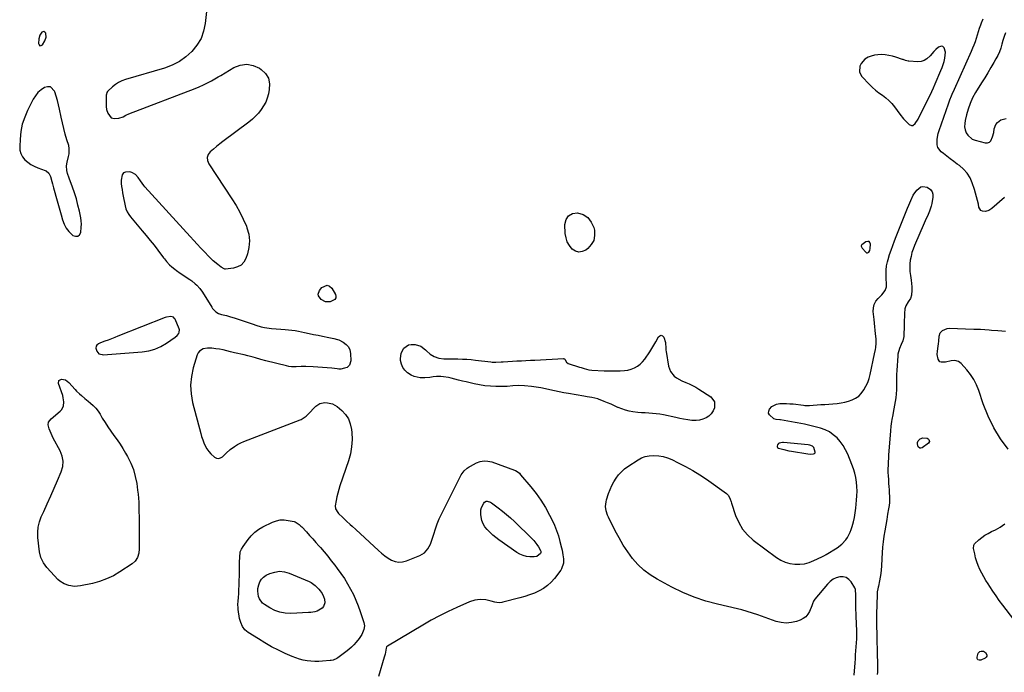
# Model space of a CAD drawing. Units: inches. Extents: x 1899770 to 1905050, y 385081 to 390396.
# Drawn here: x 1902867 to 1903669, y 388942 to 389473 of the extents above; entities that cross this region are included whole.
import ezdxf

# ---------------------------------------------------------------- set-up
doc = ezdxf.new("R2010")
doc.units = ezdxf.units.IN
doc.header["$MEASUREMENT"] = 0
for name, color, linetype in [('1', 7, 'Continuous'), ('7', 7, 'Continuous'), ('8', 7, 'Continuous')]:
    doc.layers.add(name, color=color, linetype=linetype)

msp = doc.modelspace()

# ---------------------------------------------------------------- linework, layer by layer
at = {"layer": '1', "color": 18}
for points in [[(1903022, 389504.68, 1630), (1903018.37, 389470.44, 1630), (1903017.02, 389464.07, 1630), (1903014.9, 389458.06, 1630), (1903011.61, 389452.6, 1630), (1903007.54, 389447.51, 1630), (1903002.57, 389443.17, 1630), (1902997.25, 389439.4, 1630), (1902991.43, 389436.47, 1630), (1902985.26, 389434.11, 1630), (1902953.39, 389424.62, 1630), (1902950.55, 389423.56, 1630), (1902947.83, 389422.27, 1630), (1902945.3, 389420.64, 1630), (1902942.91, 389418.77, 1630), (1902939, 389415.27, 1630), (1902938.69, 389414.95, 1630), (1902938.22, 389414.22, 1630), (1902937.84, 389412.94, 1630), (1902937.75, 389412.04, 1630), (1902937.62, 389407.83, 1630), (1902937.63, 389406.12, 1630), (1902937.8, 389402.71, 1630), (1902938.08, 389400.44, 1630), (1902938.97, 389397.26, 1630), (1902941.66, 389393.61, 1630), (1902944.52, 389392.94, 1630), (1902947.95, 389393.22, 1630), (1902951.45, 389394.48, 1630), (1902953.71, 389395.66, 1630), (1902956.04, 389396.67, 1630), (1903010.05, 389417.44, 1630), (1903013.48, 389418.85, 1630), (1903016.87, 389420.36, 1630), (1903020.19, 389422.02, 1630), (1903023.45, 389423.78, 1630), (1903028.87, 389426.86, 1630), (1903029.39, 389427.16, 1630), (1903030.95, 389428.07, 1630), (1903041.56, 389434.48, 1630), (1903046.85, 389436.49, 1630), (1903052.09, 389437.27, 1630), (1903057.29, 389436.21, 1630), (1903062.46, 389433.92, 1630), (1903063.88, 389432.96, 1630), (1903067.29, 389429.55, 1630), (1903069.69, 389425.73, 1630), (1903070.59, 389421.31, 1630), (1903070.48, 389416.49, 1630), (1903069.74, 389413.07, 1630), (1903068.77, 389409.65, 1630), (1903067.53, 389406.35, 1630), (1903065.87, 389403.23, 1630), (1903063.95, 389400.24, 1630), (1903061.7, 389397.46, 1630), (1903059.3, 389394.82, 1630), (1903056.67, 389392.4, 1630), (1903053.9, 389390.13, 1630), (1903032.71, 389374.27, 1630), (1903030.08, 389372.26, 1630), (1903027.49, 389370.21, 1630), (1903024.94, 389368.09, 1630), (1903022.42, 389365.94, 1630), (1903020.79, 389363.65, 1630), (1903019.91, 389361.25, 1630), (1903020.14, 389358.71, 1630), (1903021.11, 389356.07, 1630), (1903040.07, 389327.65, 1630), (1903043.42, 389322.27, 1630), (1903046.53, 389316.77, 1630), (1903049.27, 389311.08, 1630), (1903051.78, 389305.26, 1630), (1903052.26, 389304.05, 1630), (1903053.71, 389298.74, 1630), (1903054.38, 389293.41, 1630), (1903053.89, 389288.06, 1630), (1903052.63, 389282.7, 1630), (1903051.34, 389279.07, 1630), (1903049.63, 389276.08, 1630), (1903047.47, 389273.66, 1630), (1903044.62, 389272.12, 1630), (1903041.31, 389271.15, 1630), (1903034.82, 389270.45, 1630), (1903034.32, 389270.45, 1630), (1903033.84, 389270.5, 1630), (1903031.22, 389271.95, 1630), (1903028.6, 389274.01, 1630), (1903024.8, 389277.16, 1630), (1903021.25, 389280.58, 1630), (1903017.68, 389284.36, 1630), (1903014.77, 389287.46, 1630), (1903011.88, 389290.57, 1630), (1903009, 389293.69, 1630), (1903006.13, 389296.82, 1630), (1902969.11, 389337.44, 1630), (1902968.36, 389338.32, 1630), (1902965.75, 389342.15, 1630), (1902963.74, 389344.99, 1630), (1902961.64, 389347.32, 1630), (1902958.67, 389349.03, 1630), (1902956.96, 389349.49, 1630), (1902953.39, 389349.44, 1630), (1902951.75, 389348.69, 1630), (1902950.68, 389347.24, 1630), (1902949.94, 389342.74, 1630), (1902949.99, 389340.18, 1630), (1902950.22, 389337.63, 1630), (1902950.58, 389335.08, 1630), (1902951.06, 389332.35, 1630), (1902951.52, 389329.76, 1630), (1902952.01, 389327.17, 1630), (1902952.52, 389324.58, 1630), (1902953.04, 389322, 1630), (1902953.76, 389319.51, 1630), (1902954.71, 389317.13, 1630), (1902956.01, 389314.92, 1630), (1902957.53, 389312.82, 1630), (1902967.1, 389301.6, 1630), (1902970.36, 389297.71, 1630), (1902973.57, 389293.77, 1630), (1902976.71, 389289.78, 1630), (1902979.8, 389285.75, 1630), (1902984.4, 389279.64, 1630), (1902985.16, 389278.64, 1630), (1902986.73, 389276.68, 1630), (1902989.24, 389273.89, 1630), (1902991.12, 389272.24, 1630), (1902993.51, 389270.36, 1630), (1902994.98, 389269.25, 1630), (1902998.01, 389267.12, 1630), (1903005.86, 389261.81, 1630), (1903007.35, 389260.75, 1630), (1903010.19, 389258.48, 1630), (1903011.54, 389257.26, 1630), (1903014.01, 389254.59, 1630), (1903016.1, 389251.62, 1630), (1903023.58, 389239.27, 1630), (1903024.31, 389238.23, 1630), (1903027.01, 389235.61, 1630), (1903029.21, 389234.36, 1630), (1903031.6, 389233.51, 1630), (1903035.56, 389232.51, 1630), (1903038.77, 389231.64, 1630), (1903041.97, 389230.72, 1630), (1903045.14, 389229.71, 1630), (1903048.28, 389228.65, 1630), (1903057.38, 389225.43, 1630), (1903059.49, 389224.73, 1630), (1903063.75, 389223.52, 1630), (1903066.53, 389222.88, 1630), (1903070.28, 389222.21, 1630), (1903072.17, 389221.97, 1630), (1903075.97, 389221.63, 1630), (1903079.77, 389221.38, 1630), (1903083.4, 389221.2, 1630), (1903086.16, 389221, 1630), (1903088.91, 389220.71, 1630), (1903091.64, 389220.29, 1630), (1903094.36, 389219.78, 1630), (1903099.25, 389218.75, 1630), (1903102.88, 389217.99, 1630), (1903106.51, 389217.23, 1630), (1903110.14, 389216.47, 1630), (1903113.77, 389215.71, 1630), (1903118.99, 389214.62, 1630), (1903123.09, 389213.95, 1630), (1903126.06, 389213.18, 1630), (1903127, 389212.75, 1630), (1903130.71, 389210.83, 1630), (1903133.02, 389209.1, 1630), (1903134.84, 389207.05, 1630), (1903135.91, 389204.53, 1630), (1903136.49, 389201.7, 1630), (1903136.7, 389195.59, 1630), (1903135.76, 389192.18, 1630), (1903133.82, 389190.41, 1630), (1903131.76, 389189.66, 1630), (1903128.72, 389189.05, 1630), (1903127.17, 389189, 1630), (1903125.62, 389189.09, 1630), (1903121.28, 389189.61, 1630), (1903117.54, 389190.02, 1630), (1903113.8, 389190.38, 1630), (1903110.05, 389190.65, 1630), (1903106.3, 389190.87, 1630), (1903100.29, 389191.16, 1630), (1903096.32, 389191.2, 1630), (1903092.37, 389190.95, 1630), (1903088.44, 389190.9, 1630), (1903086.49, 389191.14, 1630), (1903084.55, 389191.52, 1630), (1903067.67, 389195.73, 1630), (1903063.47, 389196.84, 1630), (1903059.3, 389198.07, 1630), (1903057.22, 389198.68, 1630), (1903053.01, 389199.77, 1630), (1903049.93, 389200.46, 1630), (1903047.33, 389201.03, 1630), (1903044.73, 389201.63, 1630), (1903042.14, 389202.27, 1630), (1903038.8, 389203.14, 1630), (1903035.83, 389203.88, 1630), (1903032.85, 389204.54, 1630), (1903029.84, 389205.11, 1630), (1903026.83, 389205.6, 1630), (1903023.81, 389206.05, 1630), (1903020.12, 389206.15, 1630), (1903016.51, 389205.38, 1630), (1903013.59, 389203.53, 1630), (1903012.6, 389202.16, 1630), (1903011.83, 389200.56, 1630), (1903008.61, 389190.11, 1630), (1903007.08, 389183.07, 1630), (1903006.34, 389176.02, 1630), (1903006.78, 389168.94, 1630), (1903008.02, 389161.84, 1630), (1903014.63, 389136.64, 1630), (1903015.39, 389134.03, 1630), (1903016.25, 389131.45, 1630), (1903017.25, 389128.93, 1630), (1903018.34, 389126.43, 1630), (1903019.64, 389124.08, 1630), (1903021.13, 389121.87, 1630), (1903022.91, 389119.88, 1630), (1903025.84, 389117.23, 1630), (1903027.49, 389116.45, 1630), (1903029.11, 389116.17, 1630), (1903030.69, 389116.63, 1630), (1903032.24, 389117.6, 1630), (1903035.36, 389120.63, 1630), (1903038.67, 389123.45, 1630), (1903042.17, 389126.07, 1630), (1903044.61, 389127.62, 1630), (1903047.18, 389128.94, 1630), (1903049.83, 389130.1, 1630), (1903095.5, 389147.63, 1630), (1903096.38, 389148.01, 1630), (1903098.05, 389148.9, 1630), (1903100.35, 389150.61, 1630), (1903101.73, 389151.91, 1630), (1903108.31, 389158.69, 1630), (1903109.07, 389159.39, 1630), (1903111.71, 389160.99, 1630), (1903115.74, 389161.72, 1630), (1903117.97, 389161.63, 1630), (1903122.03, 389160.78, 1630), (1903125.57, 389158.64, 1630), (1903129.37, 389155.35, 1630), (1903132.4, 389152.02, 1630), (1903134.84, 389148.39, 1630), (1903136.4, 389144.3, 1630), (1903137.36, 389139.91, 1630), (1903137.6, 389137.41, 1630), (1903137.8, 389131.55, 1630), (1903137.5, 389125.75, 1630), (1903136.46, 389120.04, 1630), (1903134.92, 389114.39, 1630), (1903127.87, 389093.87, 1630), (1903126.95, 389090.96, 1630), (1903126.13, 389088.02, 1630), (1903125.46, 389085.05, 1630), (1903124.88, 389082.05, 1630), (1903124.17, 389077.79, 1630), (1903124.38, 389075.22, 1630), (1903126.21, 389072.19, 1630), (1903126.82, 389071.52, 1630), (1903130.28, 389068.12, 1630), (1903133.3, 389065.29, 1630), (1903136.38, 389062.51, 1630), (1903137.91, 389061.12, 1630), (1903140.96, 389058.31, 1630), (1903159.34, 389041.16, 1630), (1903161.85, 389039, 1630), (1903164.45, 389036.97, 1630), (1903167.2, 389035.15, 1630), (1903170.04, 389033.47, 1630), (1903172.99, 389032.36, 1630), (1903175.97, 389031.79, 1630), (1903178.99, 389032.03, 1630), (1903182.05, 389032.8, 1630), (1903193.07, 389037.26, 1630), (1903194.98, 389038.25, 1630), (1903196.73, 389039.44, 1630), (1903199.55, 389042.62, 1630), (1903201.64, 389046.46, 1630), (1903203.14, 389050.56, 1630), (1903204.32, 389054.71, 1630), (1903205.62, 389058.85, 1630), (1903207.07, 389062.94, 1630), (1903208.75, 389066.94, 1630), (1903210.58, 389070.89, 1630), (1903225.97, 389101.83, 1630), (1903226.63, 389102.98, 1630), (1903229.13, 389106.04, 1630), (1903231.59, 389108.25, 1630), (1903233.1, 389109.4, 1630), (1903234.19, 389110.04, 1630), (1903239.12, 389112.61, 1630), (1903242.17, 389113.74, 1630), (1903245.26, 389114.34, 1630), (1903248.4, 389114.15, 1630), (1903251.58, 389113.44, 1630), (1903270.15, 389106.7, 1630), (1903270.86, 389106.4, 1630), (1903272.2, 389105.64, 1630), (1903273.99, 389104.16, 1630), (1903275.05, 389103.02, 1630), (1903283.3, 389093.25, 1630), (1903287.59, 389087.79, 1630), (1903291.61, 389082.16, 1630), (1903295.22, 389076.26, 1630), (1903298.57, 389070.18, 1630), (1903300.67, 389066.05, 1630), (1903302.61, 389061.85, 1630), (1903304.36, 389057.57, 1630), (1903305.81, 389053.18, 1630), (1903307.06, 389048.72, 1630), (1903308.35, 389043.39, 1630), (1903308.77, 389041.54, 1630), (1903309.45, 389037.8, 1630), (1903309.87, 389034.58, 1630), (1903309.89, 389030.92, 1630), (1903308.42, 389026.34, 1630), (1903307.75, 389025.33, 1630), (1903302.55, 389018.62, 1630), (1903299.83, 389015.56, 1630), (1903296.86, 389012.78, 1630), (1903293.55, 389010.44, 1630), (1903290, 389008.38, 1630), (1903286.23, 389006.67, 1630), (1903282.39, 389005.12, 1630), (1903278.47, 389003.82, 1630), (1903274.48, 389002.69, 1630), (1903260.43, 388999.18, 1630), (1903259.65, 388999.01, 1630), (1903258.08, 388998.82, 1630), (1903255.71, 388998.89, 1630), (1903254.16, 388999.22, 1630), (1903251.15, 389000.08, 1630), (1903248.93, 389000.61, 1630), (1903246.69, 389001.01, 1630), (1903242.13, 389001.29, 1630), (1903237.63, 389000.78, 1630), (1903233.32, 388999.38, 1630), (1903223.19, 388994.91, 1630), (1903216.09, 388991.62, 1630), (1903209.07, 388988.16, 1630), (1903202.18, 388984.45, 1630), (1903195.38, 388980.57, 1630), (1903166.71, 388963.54, 1630), (1903166.48, 388963.37, 1630), (1903165.96, 388962.74, 1630), (1903165.6, 388961.68, 1630), (1903164.67, 388957.02, 1630), (1903163.98, 388954.45, 1630), (1903159.28, 388938.71, 1630)], [(1903668.8, 389328.66, 1630), (1903658.73, 389319.63, 1630), (1903656.24, 389318.04, 1630), (1903653.36, 389317.33, 1630), (1903651.1, 389317.54, 1630), (1903649.77, 389318.13, 1630), (1903648.15, 389320.69, 1630), (1903647.64, 389323.14, 1630), (1903646.95, 389326.19, 1630), (1903646.2, 389329.23, 1630), (1903645.33, 389332.24, 1630), (1903644.4, 389335.23, 1630), (1903642.65, 389340.56, 1630), (1903640.84, 389344.67, 1630), (1903638.58, 389348.46, 1630), (1903635.64, 389351.75, 1630), (1903632.25, 389354.71, 1630), (1903630.51, 389355.95, 1630), (1903627.64, 389358.03, 1630), (1903624.77, 389360.14, 1630), (1903621.94, 389362.29, 1630), (1903619.12, 389364.46, 1630), (1903617.36, 389365.83, 1630), (1903614.61, 389369.33, 1630), (1903614.01, 389371.43, 1630), (1903614.04, 389376.12, 1630), (1903614.97, 389380.86, 1630), (1903615.67, 389383.18, 1630), (1903623.19, 389405.03, 1630), (1903624.38, 389408.29, 1630), (1903625.69, 389411.51, 1630), (1903626.97, 389414.2, 1630), (1903627.82, 389415.99, 1630), (1903628.24, 389416.89, 1630), (1903642.14, 389447.78, 1630), (1903643.25, 389450.4, 1630), (1903644.29, 389453.05, 1630), (1903645.21, 389455.74, 1630), (1903646.05, 389458.46, 1630), (1903646.86, 389461.19, 1630), (1903647.72, 389463.91, 1630), (1903648.63, 389466.61, 1630), (1903649.59, 389469.29, 1630), (1903650.17, 389470.86, 1630), (1903651.53, 389474.27, 1630)], [(1902888.88, 389459.11, 1630), (1902888.54, 389462.23, 1630), (1902888.44, 389462.52, 1630), (1902887.78, 389463.32, 1630), (1902887.04, 389463.77, 1630), (1902886.18, 389463.69, 1630), (1902885.24, 389463.25, 1630), (1902883.56, 389460.84, 1630), (1902882.82, 389457.99, 1630), (1902882.51, 389454.11, 1630), (1902883.02, 389452.95, 1630), (1902883.7, 389452.29, 1630), (1902884.65, 389452.39, 1630), (1902885.76, 389453, 1630), (1902887.81, 389456.17, 1630), (1902888.88, 389459.11, 1630)], [(1903669.78, 389462.72, 1630), (1903668.64, 389459.68, 1630), (1903667.65, 389456.59, 1630), (1903666.76, 389453.46, 1630), (1903665.83, 389450.36, 1630), (1903664.73, 389447.32, 1630), (1903663.39, 389444.38, 1630), (1903661.9, 389441.51, 1630), (1903660.28, 389438.71, 1630), (1903657.83, 389434.5, 1630), (1903655.36, 389430.3, 1630), (1903652.84, 389426.13, 1630), (1903650.29, 389421.98, 1630), (1903645.38, 389414.04, 1630), (1903642.99, 389409.73, 1630), (1903640.9, 389405.29, 1630), (1903639.24, 389400.67, 1630), (1903637.89, 389395.93, 1630), (1903636.83, 389391.39, 1630), (1903636.49, 389388.85, 1630), (1903636.47, 389386.33, 1630), (1903636.94, 389383.86, 1630), (1903637.72, 389381.42, 1630), (1903639.03, 389379.3, 1630), (1903642.64, 389376.23, 1630), (1903644.94, 389375.28, 1630), (1903653.22, 389373.19, 1630), (1903655.02, 389373.19, 1630), (1903656.57, 389373.63, 1630), (1903657.75, 389374.73, 1630), (1903659.22, 389378.04, 1630), (1903660.1, 389381.65, 1630), (1903660.57, 389384.56, 1630), (1903661.93, 389388.24, 1630), (1903663.14, 389389.75, 1630), (1903665.86, 389391.94, 1630), (1903670.19, 389392.95, 1630)], [(1903600.35, 389395.95, 1628), (1903601.84, 389398.96, 1628), (1903609.82, 389415.09, 1628), (1903611.25, 389418.1, 1628), (1903612.59, 389421.15, 1628), (1903617.21, 389432.2, 1628), (1903618.15, 389434.61, 1628), (1903619.01, 389437.06, 1628), (1903619.75, 389439.54, 1628), (1903620.4, 389442.05, 1628), (1903620.87, 389447.01, 1628), (1903619.69, 389450.51, 1628), (1903618.65, 389451.49, 1628), (1903617.53, 389452, 1628), (1903615.05, 389451.16, 1628), (1903613, 389449.08, 1628), (1903611.45, 389447.43, 1628), (1903608.44, 389444.02, 1628), (1903605.75, 389441.45, 1628), (1903603.58, 389440.14, 1628), (1903601.13, 389439.48, 1628), (1903598.49, 389439.26, 1628), (1903591.04, 389439.72, 1628), (1903590.36, 389439.79, 1628), (1903588.37, 389440.25, 1628), (1903586.43, 389440.91, 1628), (1903585.78, 389441.13, 1628), (1903580.59, 389442.84, 1628), (1903577.72, 389443.66, 1628), (1903574.83, 389444.32, 1628), (1903571.89, 389444.74, 1628), (1903568.93, 389445, 1628), (1903565.83, 389444.93, 1628), (1903563.09, 389444.58, 1628), (1903560.45, 389443.83, 1628), (1903557.85, 389442.8, 1628), (1903555.26, 389441.22, 1628), (1903552.14, 389437.74, 1628), (1903551.07, 389435.57, 1628), (1903550.78, 389431.12, 1628), (1903551.59, 389429.1, 1628), (1903552.87, 389427.18, 1628), (1903559.03, 389420.76, 1628), (1903561.49, 389418.35, 1628), (1903564.03, 389416.05, 1628), (1903566.72, 389413.91, 1628), (1903569.49, 389411.88, 1628), (1903572.21, 389409.8, 1628), (1903574.77, 389407.56, 1628), (1903577.11, 389405.08, 1628), (1903579.29, 389402.44, 1628), (1903583.68, 389396.54, 1628), (1903586.65, 389392.84, 1628), (1903588.25, 389391.09, 1628), (1903591.26, 389388.03, 1628), (1903593.28, 389387.18, 1628), (1903594.29, 389387.42, 1628), (1903596.28, 389389, 1628), (1903598.62, 389392.46, 1628), (1903600.35, 389395.95, 1628)], [(1902898, 389407.73, 1630), (1902896.95, 389411.26, 1630), (1902895.81, 389414.76, 1630), (1902895.65, 389415.19, 1630), (1902892.24, 389418.67, 1630), (1902889.96, 389418.86, 1630), (1902887.39, 389418.26, 1630), (1902884.63, 389416.32, 1630), (1902882.14, 389414.12, 1630), (1902880.08, 389411.51, 1630), (1902878.29, 389408.64, 1630), (1902873.75, 389399.64, 1630), (1902871.34, 389394.02, 1630), (1902869.43, 389388.26, 1630), (1902868.25, 389382.31, 1630), (1902867.57, 389376.23, 1630), (1902867.28, 389370.16, 1630), (1902867.53, 389367.17, 1630), (1902868.24, 389364.37, 1630), (1902869.64, 389361.83, 1630), (1902871.49, 389359.48, 1630), (1902873.85, 389357.46, 1630), (1902876.35, 389355.66, 1630), (1902879.07, 389354.2, 1630), (1902881.92, 389352.96, 1630), (1902888.09, 389350.74, 1630), (1902888.95, 389350.33, 1630), (1902890.98, 389348.42, 1630), (1902892.26, 389345.8, 1630), (1902893.48, 389341.64, 1630), (1902893.96, 389339.93, 1630), (1902894.9, 389336.51, 1630), (1902897.8, 389325.87, 1630), (1902898.84, 389322.07, 1630), (1902899.88, 389318.27, 1630), (1902900.94, 389314.47, 1630), (1902902.08, 389310.37, 1630), (1902903.41, 389306.92, 1630), (1902905.11, 389303.73, 1630), (1902907.38, 389300.9, 1630), (1902910.6, 389297.85, 1630), (1902912.69, 389297.18, 1630), (1902914.48, 389297.24, 1630), (1902915.86, 389298.4, 1630), (1902916.95, 389300.3, 1630), (1902917.44, 389304.41, 1630), (1902917.52, 389307.02, 1630), (1902917.32, 389309.62, 1630), (1902916.93, 389312.22, 1630), (1902915.84, 389317.54, 1630), (1902914.71, 389322.53, 1630), (1902913.42, 389327.48, 1630), (1902911.92, 389332.37, 1630), (1902910.27, 389337.21, 1630), (1902907.66, 389344.35, 1630), (1902906.33, 389348.09, 1630), (1902905.57, 389350.6, 1630), (1902905.37, 389354.47, 1630), (1902905.86, 389357.45, 1630), (1902907.12, 389361.95, 1630), (1902907.6, 389364.19, 1630), (1902907.61, 389368.67, 1630), (1902907.15, 389370.91, 1630), (1902905.74, 389375.57, 1630), (1902904.42, 389380.16, 1630), (1902903.19, 389384.77, 1630), (1902902.08, 389389.42, 1630), (1902901.05, 389394.08, 1630), (1902899.72, 389400.58, 1630), (1902898.91, 389404.17, 1630), (1902898, 389407.73, 1630)], [(1903546.62, 388939.83, 1630), (1903547.27, 388949.77, 1630), (1903547.49, 388953.04, 1630), (1903547.73, 388956.32, 1630), (1903547.98, 388959.59, 1630), (1903548.25, 388962.87, 1630), (1903548.47, 388966.14, 1630), (1903548.61, 388969.42, 1630), (1903548.63, 388972.7, 1630), (1903548.58, 388975.98, 1630), (1903548.19, 388987.63, 1630), (1903548.11, 388990.3, 1630), (1903548.03, 388992.97, 1630), (1903547.97, 388995.65, 1630), (1903547.92, 388998.32, 1630), (1903547.85, 389002.28, 1630), (1903547.93, 389005.06, 1630), (1903547.65, 389009.54, 1630), (1903547.37, 389010.25, 1630), (1903547.02, 389010.94, 1630), (1903544.13, 389015.74, 1630), (1903542.27, 389017.78, 1630), (1903540.15, 389019.26, 1630), (1903537.65, 389019.86, 1630), (1903534.88, 389019.89, 1630), (1903532.02, 389019.04, 1630), (1903529.37, 389017.83, 1630), (1903527.03, 389016.1, 1630), (1903524.89, 389014.02, 1630), (1903514.52, 389001.54, 1630), (1903513.56, 389000.14, 1630), (1903512.6, 388997.78, 1630), (1903512, 388996.17, 1630), (1903510.15, 388991.75, 1630), (1903508.79, 388989.42, 1630), (1903507.13, 388987.41, 1630), (1903505.03, 388985.88, 1630), (1903502.62, 388984.66, 1630), (1903499.62, 388983.61, 1630), (1903495.45, 388982.62, 1630), (1903491.28, 388982.19, 1630), (1903487.11, 388982.61, 1630), (1903482.94, 388983.61, 1630), (1903468.07, 388988.81, 1630), (1903463.74, 388990.27, 1630), (1903459.37, 388991.63, 1630), (1903454.97, 388992.89, 1630), (1903451.57, 388993.73, 1630), (1903435.41, 388997.49, 1630), (1903425.77, 389000.13, 1630), (1903416.31, 389003.27, 1630), (1903407.12, 389007.14, 1630), (1903398.11, 389011.49, 1630), (1903386.05, 389017.93, 1630), (1903380.45, 389021.4, 1630), (1903375.22, 389025.3, 1630), (1903370.53, 389029.85, 1630), (1903366.21, 389034.82, 1630), (1903362.33, 389040.23, 1630), (1903358.64, 389045.76, 1630), (1903355.27, 389051.48, 1630), (1903352.09, 389057.33, 1630), (1903346.5, 389068.32, 1630), (1903345.74, 389070.02, 1630), (1903344.66, 389073.53, 1630), (1903344.22, 389077.19, 1630), (1903344.55, 389080.82, 1630), (1903344.99, 389082.61, 1630), (1903346.62, 389087.73, 1630), (1903347.82, 389090.98, 1630), (1903349.19, 389094.15, 1630), (1903350.85, 389097.18, 1630), (1903352.68, 389100.12, 1630), (1903354.79, 389102.85, 1630), (1903357.09, 389105.39, 1630), (1903359.67, 389107.65, 1630), (1903362.43, 389109.73, 1630), (1903370.61, 389115.16, 1630), (1903373.49, 389116.71, 1630), (1903376.48, 389117.89, 1630), (1903379.64, 389118.5, 1630), (1903382.9, 389118.73, 1630), (1903387.51, 389118.39, 1630), (1903391.17, 389117.76, 1630), (1903394.72, 389116.67, 1630), (1903398.2, 389115.28, 1630), (1903403.41, 389112.79, 1630), (1903409.35, 389109.75, 1630), (1903415.17, 389106.52, 1630), (1903420.82, 389102.99, 1630), (1903426.34, 389099.26, 1630), (1903442.61, 389087.63, 1630), (1903444.2, 389086.07, 1630), (1903445.61, 389083.01, 1630), (1903446.35, 389080.83, 1630), (1903446.72, 389079.74, 1630), (1903450.08, 389069.72, 1630), (1903452.61, 389063.97, 1630), (1903455.75, 389058.66, 1630), (1903459.8, 389054.01, 1630), (1903464.46, 389049.79, 1630), (1903483.37, 389035.59, 1630), (1903486.79, 389033.46, 1630), (1903490.37, 389031.77, 1630), (1903494.19, 389030.71, 1630), (1903498.24, 389030.08, 1630), (1903502.26, 389030.12, 1630), (1903506.2, 389030.56, 1630), (1903510.03, 389031.6, 1630), (1903513.79, 389033.03, 1630), (1903520.29, 389036.13, 1630), (1903521.17, 389036.55, 1630), (1903522.91, 389037.43, 1630), (1903523.33, 389037.67, 1630), (1903523.75, 389037.93, 1630), (1903532.75, 389043.55, 1630), (1903536.57, 389046.42, 1630), (1903539.82, 389049.92, 1630), (1903541.19, 389051.89, 1630), (1903543.38, 389056.1, 1630), (1903544.21, 389058.35, 1630), (1903545.01, 389060.95, 1630), (1903546.01, 389064.58, 1630), (1903546.86, 389068.25, 1630), (1903547.48, 389071.95, 1630), (1903547.95, 389075.69, 1630), (1903548.57, 389082.15, 1630), (1903548.8, 389085.87, 1630), (1903548.87, 389089.59, 1630), (1903548.71, 389093.31, 1630), (1903548.39, 389097.03, 1630), (1903547.8, 389100.7, 1630), (1903547.02, 389104.33, 1630), (1903545.95, 389107.89, 1630), (1903544.7, 389111.39, 1630), (1903541.32, 389119.76, 1630), (1903539.59, 389123.37, 1630), (1903537.61, 389126.82, 1630), (1903535.23, 389130, 1630), (1903532.58, 389133.01, 1630), (1903529.57, 389135.59, 1630), (1903526.34, 389137.81, 1630), (1903522.8, 389139.48, 1630), (1903519.05, 389140.79, 1630), (1903510.41, 389143.03, 1630), (1903505.98, 389144.06, 1630), (1903503, 389144.64, 1630), (1903500.02, 389145.19, 1630), (1903498.53, 389145.46, 1630), (1903486.68, 389147.55, 1630), (1903485.97, 389147.65, 1630), (1903483.13, 389147.86, 1630), (1903481.21, 389148.61, 1630), (1903477.57, 389151.69, 1630), (1903476.91, 389153.15, 1630), (1903477.02, 389154.76, 1630), (1903477.65, 389156.45, 1630), (1903479.43, 389158.42, 1630), (1903483.23, 389160.51, 1630), (1903486.07, 389160.97, 1630), (1903488.78, 389161.04, 1630), (1903491.48, 389161.01, 1630), (1903494.17, 389160.83, 1630), (1903496.87, 389160.57, 1630), (1903505.31, 389159.52, 1630), (1903506.49, 389159.41, 1630), (1903508.27, 389159.37, 1630), (1903509.46, 389159.4, 1630), (1903510.06, 389159.44, 1630), (1903519.28, 389160.04, 1630), (1903522.58, 389160.27, 1630), (1903525.88, 389160.51, 1630), (1903529.17, 389160.77, 1630), (1903532.75, 389161.07, 1630), (1903535.87, 389161.48, 1630), (1903538.95, 389162.05, 1630), (1903541.98, 389162.87, 1630), (1903544.96, 389163.86, 1630), (1903547.71, 389165.24, 1630), (1903550.21, 389166.91, 1630), (1903552.33, 389169.05, 1630), (1903554.51, 389172.01, 1630), (1903556.16, 389175.03, 1630), (1903557.59, 389178.14, 1630), (1903558.7, 389181.38, 1630), (1903559.59, 389184.7, 1630), (1903563.17, 389201.54, 1630), (1903563.81, 389204.96, 1630), (1903564.06, 389206.68, 1630), (1903564.42, 389210.14, 1630), (1903564.41, 389213.6, 1630), (1903564.02, 389217.67, 1630), (1903563.7, 389220.57, 1630), (1903563.38, 389223.48, 1630), (1903563.06, 389226.38, 1630), (1903562.75, 389229.29, 1630), (1903562.05, 389235.75, 1630), (1903562.16, 389238.77, 1630), (1903562.78, 389241.61, 1630), (1903564.15, 389244.16, 1630), (1903566.04, 389246.53, 1630), (1903569.06, 389249.37, 1630), (1903571.82, 389252.89, 1630), (1903572.8, 389256.01, 1630), (1903572.85, 389257.12, 1630), (1903572.61, 389264.18, 1630), (1903572.59, 389267.71, 1630), (1903572.65, 389269.47, 1630), (1903572.95, 389272.98, 1630), (1903573.61, 389276.42, 1630), (1903574.09, 389278.11, 1630), (1903575.4, 389282.2, 1630), (1903576.63, 389285.92, 1630), (1903577.92, 389289.61, 1630), (1903579.29, 389293.27, 1630), (1903580.71, 389296.92, 1630), (1903590.02, 389320.04, 1630), (1903591.04, 389322.55, 1630), (1903592.63, 389326.29, 1630), (1903594.6, 389330.59, 1630), (1903597.42, 389334.68, 1630), (1903600.83, 389337.27, 1630), (1903602.5, 389337.77, 1630), (1903606.02, 389337.08, 1630), (1903608.74, 389335.09, 1630), (1903610.03, 389333.37, 1630), (1903610.58, 389331.28, 1630), (1903610.65, 389328.96, 1630), (1903609.73, 389323.74, 1630), (1903609.27, 389321.63, 1630), (1903607.93, 389317.55, 1630), (1903606.1, 389313.62, 1630), (1903605.17, 389311.65, 1630), (1903603.41, 389307.69, 1630), (1903595.69, 389289.65, 1630), (1903594.56, 389286.74, 1630), (1903593.59, 389283.78, 1630), (1903592.85, 389280.75, 1630), (1903592.25, 389277.69, 1630), (1903591.93, 389274.59, 1630), (1903591.8, 389271.5, 1630), (1903591.97, 389268.4, 1630), (1903592.35, 389265.31, 1630), (1903592.93, 389261.43, 1630), (1903593.23, 389258.68, 1630), (1903593.38, 389255.92, 1630), (1903593.43, 389253.15, 1630), (1903593.27, 389249.07, 1630), (1903592.41, 389246.49, 1630), (1903590.58, 389243.76, 1630), (1903588.51, 389240.59, 1630), (1903587.81, 389237.92, 1630), (1903587.61, 389234.29, 1630), (1903587.48, 389231.52, 1630), (1903587.36, 389228.75, 1630), (1903587.26, 389225.97, 1630), (1903587.18, 389223.2, 1630), (1903587.05, 389217.5, 1630), (1903586.88, 389215.61, 1630), (1903586.03, 389211.97, 1630), (1903584.72, 389208.9, 1630), (1903583.35, 389205.62, 1630), (1903582.16, 389201.08, 1630), (1903582.03, 389199.91, 1630), (1903581.25, 389187.88, 1630), (1903581.09, 389184.69, 1630), (1903580.98, 389181.51, 1630), (1903580.96, 389178.33, 1630), (1903581, 389175.14, 1630), (1903580.98, 389171.97, 1630), (1903580.82, 389168.8, 1630), (1903580.46, 389165.65, 1630), (1903579.97, 389162.51, 1630), (1903578.3, 389153.63, 1630), (1903577.96, 389151.78, 1630), (1903577.29, 389148.08, 1630), (1903576.97, 389146.23, 1630), (1903576.43, 389142.52, 1630), (1903576.05, 389138.79, 1630), (1903574.76, 389122.18, 1630), (1903574.55, 389119.3, 1630), (1903574.37, 389116.42, 1630), (1903574.23, 389113.54, 1630), (1903574.11, 389110.66, 1630), (1903574.06, 389107.78, 1630), (1903574.07, 389104.9, 1630), (1903574.19, 389102.02, 1630), (1903574.36, 389099.14, 1630), (1903574.62, 389095.84, 1630), (1903574.81, 389093.27, 1630), (1903574.98, 389090.69, 1630), (1903575.12, 389088.1, 1630), (1903575.24, 389085.52, 1630), (1903575.26, 389082.94, 1630), (1903575.18, 389080.37, 1630), (1903574.93, 389077.81, 1630), (1903574.57, 389075.26, 1630), (1903573.8, 389070.89, 1630), (1903573.03, 389066.4, 1630), (1903572.27, 389061.9, 1630), (1903571.52, 389057.41, 1630), (1903570.79, 389052.91, 1630), (1903570.15, 389048.4, 1630), (1903569.63, 389043.88, 1630), (1903569.27, 389039.34, 1630), (1903569.02, 389034.8, 1630), (1903568.8, 389028.54, 1630), (1903568.6, 389025.53, 1630), (1903568.3, 389022.54, 1630), (1903567.82, 389019.58, 1630), (1903567.23, 389016.62, 1630), (1903566.23, 389012.24, 1630), (1903566.06, 389011.49, 1630), (1903565.73, 389009.98, 1630), (1903565.34, 389007.7, 1630), (1903565.23, 389006.17, 1630), (1903564.92, 388996.35, 1630), (1903564.8, 388990.68, 1630), (1903564.74, 388985, 1630), (1903564.79, 388979.32, 1630), (1903564.9, 388973.64, 1630), (1903565.12, 388965.72, 1630), (1903565.21, 388962.14, 1630), (1903565.3, 388958.56, 1630), (1903565.38, 388954.98, 1630), (1903565.45, 388951.4, 1630), (1903565.55, 388945.5, 1630), (1903565.55, 388944.87, 1630), (1903565.47, 388942.35, 1630), (1903565.37, 388940.46, 1630)], [(1903559.23, 389285.49, 1628), (1903559.6, 389287.03, 1628), (1903559.88, 389290.56, 1628), (1903559.4, 389291.92, 1628), (1903558.67, 389292.8, 1628), (1903557.53, 389292.95, 1628), (1903556.13, 389292.62, 1628), (1903552.91, 389290.2, 1628), (1903552.58, 389289.82, 1628), (1903552.37, 389289.41, 1628), (1903552.34, 389288.95, 1628), (1903552.99, 389287.45, 1628), (1903556.13, 389284.08, 1628), (1903556.71, 389283.76, 1628), (1903557.27, 389283.62, 1628), (1903557.83, 389283.79, 1628), (1903558.38, 389284.14, 1628), (1903559.23, 389285.49, 1628)], [(1902995.37, 389216.43, 1630), (1902996.73, 389218.06, 1630), (1902997.17, 389218.96, 1630), (1902997.35, 389220.83, 1630), (1902997.11, 389221.8, 1630), (1902993.71, 389229.59, 1630), (1902993.1, 389230.49, 1630), (1902992.36, 389231.2, 1630), (1902990.37, 389231.84, 1630), (1902986.88, 389231.39, 1630), (1902985.76, 389231.02, 1630), (1902947.3, 389215.67, 1630), (1902944.65, 389214.63, 1630), (1902942, 389213.62, 1630), (1902939.33, 389212.65, 1630), (1902936.65, 389211.69, 1630), (1902933.06, 389210.45, 1630), (1902931.41, 389209.64, 1630), (1902930, 389208.45, 1630), (1902929.52, 389207.73, 1630), (1902929.17, 389206.15, 1630), (1902929.98, 389203.47, 1630), (1902931.8, 389201.54, 1630), (1902934.38, 389200.74, 1630), (1902935.3, 389200.72, 1630), (1902967.08, 389203.11, 1630), (1902972.31, 389203.94, 1630), (1902977.35, 389205.29, 1630), (1902982.1, 389207.44, 1630), (1902986.67, 389210.11, 1630), (1902993.74, 389215.06, 1630), (1902995.37, 389216.43, 1630)], [(1903671.95, 389123.7, 1630), (1903665.69, 389132.3, 1630), (1903660.1, 389141.26, 1630), (1903655.51, 389150.78, 1630), (1903651.6, 389160.67, 1630), (1903647.94, 389171.6, 1630), (1903646.1, 389176.15, 1630), (1903643.93, 389180.51, 1630), (1903641.23, 389184.56, 1630), (1903638.2, 389188.42, 1630), (1903633.69, 389193.49, 1630), (1903631.33, 389195.25, 1630), (1903628.48, 389195.96, 1630), (1903625.4, 389195.83, 1630), (1903620.76, 389194.51, 1630), (1903617.29, 389194.58, 1630), (1903616.34, 389195.02, 1630), (1903615.61, 389195.75, 1630), (1903614.92, 389196.95, 1630), (1903614.19, 389200.84, 1630), (1903614.46, 389203.54, 1630), (1903614.96, 389207.6, 1630), (1903615.17, 389209.64, 1630), (1903615.35, 389211.68, 1630), (1903615.68, 389215.66, 1630), (1903616.5, 389218.38, 1630), (1903618.36, 389220.51, 1630), (1903622.37, 389222.13, 1630), (1903623.84, 389222.23, 1630), (1903643.97, 389221.59, 1630), (1903647.57, 389221.45, 1630), (1903649.37, 389221.37, 1630), (1903652.96, 389221.17, 1630), (1903656.55, 389220.92, 1630), (1903658.35, 389220.78, 1630), (1903663.56, 389220.33, 1630), (1903666.62, 389220.12, 1630), (1903669.68, 389219.96, 1630)], [(1903510.54, 389126.95, 1628), (1903509.05, 389127.22, 1628), (1903488.98, 389129.28, 1628), (1903488.28, 389129.31, 1628), (1903485.57, 389128.75, 1628), (1903485.01, 389128.39, 1628), (1903484.16, 389127.35, 1628), (1903483.8, 389126.23, 1628), (1903483.87, 389125.61, 1628), (1903484.26, 389125.12, 1628), (1903484.86, 389124.71, 1628), (1903489.25, 389123.42, 1628), (1903493.45, 389122.46, 1628), (1903495.57, 389122.08, 1628), (1903508.8, 389120.03, 1628), (1903511.08, 389119.83, 1628), (1903513.36, 389119.92, 1628), (1903514.14, 389120.27, 1628), (1903514.67, 389120.75, 1628), (1903514.86, 389121.46, 1628), (1903513.6, 389125.09, 1628), (1903512.61, 389126.1, 1628), (1903510.54, 389126.95, 1628)], [(1903685.58, 388973.4, 1630), (1903667.48, 388996.8, 1630), (1903664.7, 389000.5, 1630), (1903662, 389004.26, 1630), (1903659.4, 389008.1, 1630), (1903656.89, 389011.99, 1630), (1903655.56, 389014.1, 1630), (1903653.8, 389016.99, 1630), (1903652.11, 389019.92, 1630), (1903650.5, 389022.9, 1630), (1903648.95, 389025.91, 1630), (1903647.57, 389028.99, 1630), (1903646.37, 389032.13, 1630), (1903645.41, 389035.35, 1630), (1903644.63, 389038.64, 1630), (1903643.78, 389042.98, 1630), (1903643.96, 389045.64, 1630), (1903644.58, 389046.79, 1630), (1903647.92, 389049.98, 1630), (1903650.35, 389051.91, 1630), (1903652.88, 389053.69, 1630), (1903655.54, 389055.26, 1630), (1903658.3, 389056.68, 1630), (1903661.46, 389058.15, 1630), (1903665.47, 389060.36, 1630), (1903669.22, 389062.9, 1630)]]:
    msp.add_polyline3d(points, dxfattribs=at)
at = {"layer": '7', "color": 18}
for points in [[(1902939.1, 389141.88, 1632), (1902941.53, 389138.35, 1632), (1902944.03, 389134.87, 1632), (1902946.53, 389131.39, 1632), (1902948.94, 389127.85, 1632), (1902951.21, 389124.22, 1632), (1902953.41, 389120.54, 1632), (1902955.01, 389117.73, 1632), (1902957.62, 389112.5, 1632), (1902959.81, 389107.12, 1632), (1902961.38, 389101.53, 1632), (1902962.54, 389095.79, 1632), (1902963.3, 389090.44, 1632), (1902963.7, 389087.2, 1632), (1902964.02, 389083.96, 1632), (1902964.21, 389080.71, 1632), (1902964.33, 389077.46, 1632), (1902964.39, 389073.16, 1632), (1902964.47, 389068.71, 1632), (1902964.55, 389064.26, 1632), (1902964.59, 389059.81, 1632), (1902964.59, 389057.59, 1632), (1902964.53, 389042.64, 1632), (1902964.17, 389039.11, 1632), (1902963.14, 389035.72, 1632), (1902961.35, 389032.74, 1632), (1902958.77, 389030.41, 1632), (1902948.77, 389023.81, 1632), (1902943.51, 389020.74, 1632), (1902938.06, 389018.1, 1632), (1902932.36, 389016.09, 1632), (1902926.48, 389014.5, 1632), (1902916.86, 389012.49, 1632), (1902911.97, 389011.99, 1632), (1902907.15, 389012.77, 1632), (1902903.46, 389014.16, 1632), (1902899.92, 389016.39, 1632), (1902898.35, 389017.8, 1632), (1902892.52, 389023.86, 1632), (1902889.36, 389027.47, 1632), (1902886.56, 389031.37, 1632), (1902884.47, 389035.6, 1632), (1902883.41, 389040.2, 1632), (1902882.11, 389051.87, 1632), (1902881.99, 389056.17, 1632), (1902882.32, 389060.41, 1632), (1902883.33, 389064.54, 1632), (1902884.79, 389068.59, 1632), (1902886.86, 389073.12, 1632), (1902889.7, 389079.39, 1632), (1902892.52, 389085.67, 1632), (1902895.31, 389091.97, 1632), (1902898.06, 389098.28, 1632), (1902901.16, 389105.42, 1632), (1902902.34, 389109.72, 1632), (1902902.73, 389113.98, 1632), (1902901.94, 389118.19, 1632), (1902900.36, 389122.36, 1632), (1902894.63, 389132.72, 1632), (1902892.8, 389136.46, 1632), (1902891.33, 389140.36, 1632), (1902890.38, 389143.58, 1632), (1902890.83, 389145.88, 1632), (1902892.95, 389148.52, 1632), (1902900.26, 389154.66, 1632), (1902901.42, 389155.91, 1632), (1902902.91, 389158.83, 1632), (1902903.25, 389162.27, 1632), (1902902.76, 389165.72, 1632), (1902902.27, 389167.41, 1632), (1902898.75, 389177.13, 1632), (1902899.04, 389179.57, 1632), (1902901.18, 389180.78, 1632), (1902904.55, 389180.18, 1632), (1902907.33, 389178.19, 1632), (1902912.54, 389172.36, 1632), (1902913.66, 389171.14, 1632), (1902916.01, 389168.82, 1632), (1902917.49, 389167.48, 1632), (1902920.27, 389165.1, 1632), (1902923.08, 389162.76, 1632), (1902924.94, 389161.24, 1632), (1902927.16, 389159.21, 1632), (1902929.23, 389157.05, 1632), (1902931.06, 389154.68, 1632), (1902932.73, 389152.18, 1632), (1902934.53, 389149.13, 1632), (1902936.78, 389145.48, 1632), (1902939.1, 389141.88, 1632)], [(1903291.58, 389040.65, 1632), (1903291.61, 389039.67, 1632), (1903291.15, 389038.83, 1632), (1903288.11, 389036.45, 1632), (1903285.93, 389036.07, 1632), (1903282.53, 389036.18, 1632), (1903279.73, 389036.51, 1632), (1903277.04, 389037.16, 1632), (1903274.5, 389038.27, 1632), (1903272.07, 389039.68, 1632), (1903257.38, 389050.07, 1632), (1903254.89, 389051.94, 1632), (1903252.48, 389053.89, 1632), (1903250.18, 389055.97, 1632), (1903247.82, 389058.29, 1632), (1903245.99, 389060.59, 1632), (1903244.51, 389063.05, 1632), (1903243.53, 389065.76, 1632), (1903242.88, 389068.62, 1632), (1903242.63, 389070.68, 1632), (1903242.75, 389074.5, 1632), (1903243.27, 389076.33, 1632), (1903244.98, 389079.89, 1632), (1903245.53, 389080.58, 1632), (1903246.96, 389081.38, 1632), (1903247.84, 389081.49, 1632), (1903250.52, 389080.72, 1632), (1903251.32, 389080.22, 1632), (1903256.73, 389076.12, 1632), (1903260.16, 389073.42, 1632), (1903263.52, 389070.65, 1632), (1903266.78, 389067.76, 1632), (1903269.97, 389064.8, 1632), (1903284.17, 389051.12, 1632), (1903285.66, 389049.57, 1632), (1903288.31, 389046.21, 1632), (1903289.48, 389044.4, 1632), (1903291.32, 389041.26, 1632), (1903291.58, 389040.65, 1632)], [(1903141.01, 389000.91, 1632), (1903142.86, 388996.27, 1632), (1903144.54, 388991.56, 1632), (1903147.45, 388982.66, 1632), (1903147.9, 388979.86, 1632), (1903147.37, 388977.08, 1632), (1903145.67, 388972.97, 1632), (1903143.68, 388969.63, 1632), (1903141.28, 388966.65, 1632), (1903139.33, 388964.51, 1632), (1903137.29, 388962.47, 1632), (1903135.11, 388960.58, 1632), (1903132.83, 388958.79, 1632), (1903126.22, 388953.95, 1632), (1903125.53, 388953.49, 1632), (1903122.52, 388952.1, 1632), (1903120.91, 388951.73, 1632), (1903120.08, 388951.62, 1632), (1903113.87, 388951.09, 1632), (1903110.69, 388950.93, 1632), (1903107.52, 388950.92, 1632), (1903104.36, 388951.14, 1632), (1903101.21, 388951.5, 1632), (1903098.09, 388952.11, 1632), (1903095.02, 388952.87, 1632), (1903092.02, 388953.87, 1632), (1903089.07, 388955.03, 1632), (1903083.48, 388957.49, 1632), (1903077.84, 388960.13, 1632), (1903072.29, 388962.94, 1632), (1903066.87, 388966.01, 1632), (1903061.55, 388969.25, 1632), (1903053.25, 388974.58, 1632), (1903050.61, 388976.77, 1632), (1903048.58, 388979.53, 1632), (1903047.16, 388982.7, 1632), (1903046.34, 388986.06, 1632), (1903045.25, 388993.29, 1632), (1903045.09, 388994.66, 1632), (1903044.97, 388997.41, 1632), (1903045.09, 389000.17, 1632), (1903045.27, 389002.93, 1632), (1903045.53, 389006.39, 1632), (1903045.69, 389008.81, 1632), (1903045.92, 389013.66, 1632), (1903045.99, 389016.08, 1632), (1903046.09, 389021.47, 1632), (1903046.15, 389025, 1632), (1903046.2, 389028.53, 1632), (1903046.28, 389032.05, 1632), (1903046.45, 389035.57, 1632), (1903046.74, 389040.28, 1632), (1903047.87, 389042.39, 1632), (1903049.29, 389044.46, 1632), (1903053.24, 389050.21, 1632), (1903055.79, 389053.35, 1632), (1903058.61, 389056.18, 1632), (1903061.83, 389058.53, 1632), (1903065.32, 389060.58, 1632), (1903073.08, 389064.34, 1632), (1903076.19, 389065.47, 1632), (1903079.35, 389066.17, 1632), (1903082.58, 389066.22, 1632), (1903085.87, 389065.84, 1632), (1903090.64, 389064.79, 1632), (1903091.55, 389064.52, 1632), (1903094.79, 389062.55, 1632), (1903096.21, 389061.24, 1632), (1903096.89, 389060.55, 1632), (1903100.74, 389056.4, 1632), (1903103.31, 389053.6, 1632), (1903105.86, 389050.78, 1632), (1903108.37, 389047.94, 1632), (1903110.87, 389045.08, 1632), (1903112.01, 389043.76, 1632), (1903115.03, 389040.21, 1632), (1903118.01, 389036.62, 1632), (1903120.92, 389032.97, 1632), (1903123.8, 389029.3, 1632), (1903125.79, 389026.69, 1632), (1903128.75, 389022.65, 1632), (1903131.56, 389018.52, 1632), (1903134.18, 389014.26, 1632), (1903136.66, 389009.91, 1632), (1903138.92, 389005.45, 1632), (1903141.01, 389000.91, 1632)], [(1903111.86, 389008.54, 1634), (1903113.41, 389006.36, 1634), (1903114.57, 389003.96, 1634), (1903115.41, 389001.73, 1634), (1903115.8, 388998.57, 1634), (1903114.69, 388995.59, 1634), (1903113.6, 388994.31, 1634), (1903109.37, 388991.84, 1634), (1903107.66, 388991.46, 1634), (1903104.22, 388990.94, 1634), (1903102.49, 388990.8, 1634), (1903088.05, 388990.09, 1634), (1903083.49, 388990.29, 1634), (1903079.07, 388991.01, 1634), (1903074.85, 388992.54, 1634), (1903070.78, 388994.59, 1634), (1903066.59, 388997.21, 1634), (1903064.93, 388998.54, 1634), (1903062.49, 389001.84, 1634), (1903061.71, 389003.82, 1634), (1903061.12, 389008.09, 1634), (1903061.25, 389010.23, 1634), (1903061.83, 389013.42, 1634), (1903062.77, 389015.84, 1634), (1903064.06, 389017.98, 1634), (1903065.87, 389019.69, 1634), (1903068.03, 389021.12, 1634), (1903070.92, 389022.5, 1634), (1903074.85, 389023.77, 1634), (1903078.8, 389024.37, 1634), (1903082.77, 389023.94, 1634), (1903086.75, 389022.83, 1634), (1903102.78, 389016.01, 1634), (1903104.55, 389015.12, 1634), (1903107.75, 389012.87, 1634), (1903110.69, 389009.89, 1634), (1903111.86, 389008.54, 1634)]]:
    msp.add_polyline3d(points, dxfattribs=at)
at = {"layer": '8', "color": 18}
for points in [[(1903322.39, 389284.22, 1630), (1903319.66, 389285.04, 1630), (1903317, 389286.7, 1630), (1903314.79, 389289.5, 1630), (1903313.05, 389292.5, 1630), (1903312, 389295.81, 1630), (1903311.41, 389299.32, 1630), (1903311.01, 389306.68, 1630), (1903312.01, 389310.75, 1630), (1903313.9, 389313.87, 1630), (1903317.14, 389315.54, 1630), (1903321.28, 389316.26, 1630), (1903325.93, 389314.73, 1630), (1903329.82, 389312.36, 1630), (1903332.57, 389308.72, 1630), (1903334.57, 389304.25, 1630), (1903335.08, 389302.01, 1630), (1903335.26, 389297.74, 1630), (1903334.57, 389293.78, 1630), (1903332.56, 389290.3, 1630), (1903329.68, 389287.14, 1630), (1903328.06, 389285.91, 1630), (1903325.2, 389284.65, 1630), (1903322.39, 389284.22, 1630)], [(1903117.53, 389257.2, 1630), (1903119.5, 389256.41, 1630), (1903121.41, 389254.79, 1630), (1903124.34, 389249.84, 1630), (1903124.73, 389248.3, 1630), (1903124.65, 389246.91, 1630), (1903123.87, 389245.76, 1630), (1903120.05, 389243.86, 1630), (1903116.2, 389243.8, 1630), (1903112.79, 389245.51, 1630), (1903110.49, 389248.6, 1630), (1903110.18, 389250.02, 1630), (1903111.2, 389252.85, 1630), (1903113.33, 389255.42, 1630), (1903117.53, 389257.2, 1630)], [(1903383.52, 389208.45, 1630), (1903385.11, 389211.16, 1630), (1903387.4, 389215.29, 1630), (1903388.47, 389216.13, 1630), (1903389.51, 389216.47, 1630), (1903390.51, 389216.03, 1630), (1903391.48, 389215.07, 1630), (1903393.03, 389210.66, 1630), (1903393.19, 389205.74, 1630), (1903393.29, 389204.51, 1630), (1903393.45, 389203.28, 1630), (1903395.34, 389191.42, 1630), (1903396.93, 389186.94, 1630), (1903400.01, 389183.33, 1630), (1903402.01, 389181.86, 1630), (1903406.31, 389179.43, 1630), (1903409.52, 389178.13, 1630), (1903412.28, 389177.01, 1630), (1903414.98, 389175.76, 1630), (1903417.59, 389174.33, 1630), (1903420.13, 389172.76, 1630), (1903429.82, 389166.29, 1630), (1903432.83, 389162.41, 1630), (1903432.89, 389157.49, 1630), (1903432.88, 389157.45, 1630), (1903431.72, 389154.92, 1630), (1903430.24, 389152.65, 1630), (1903428.28, 389150.79, 1630), (1903425.99, 389149.2, 1630), (1903423.38, 389148.11, 1630), (1903420.71, 389147.35, 1630), (1903417.95, 389147.09, 1630), (1903414.3, 389147.26, 1630), (1903411.02, 389147.69, 1630), (1903407.75, 389148.19, 1630), (1903404.5, 389148.79, 1630), (1903401.26, 389149.45, 1630), (1903391.21, 389151.65, 1630), (1903388.29, 389152.21, 1630), (1903385.35, 389152.66, 1630), (1903382.4, 389152.94, 1630), (1903379.43, 389153.11, 1630), (1903376.45, 389153.25, 1630), (1903373.48, 389153.45, 1630), (1903370.51, 389153.73, 1630), (1903366.4, 389154.23, 1630), (1903363.31, 389154.79, 1630), (1903360.28, 389155.53, 1630), (1903357.32, 389156.54, 1630), (1903354.42, 389157.74, 1630), (1903354.28, 389157.8, 1630), (1903351.47, 389159.08, 1630), (1903348.65, 389160.32, 1630), (1903345.81, 389161.51, 1630), (1903342.95, 389162.67, 1630), (1903338.54, 389164.41, 1630), (1903337.87, 389164.65, 1630), (1903333.05, 389165.8, 1630), (1903329.07, 389166.47, 1630), (1903326.38, 389166.92, 1630), (1903314.04, 389168.98, 1630), (1903310.25, 389169.66, 1630), (1903306.46, 389170.4, 1630), (1903302.7, 389171.23, 1630), (1903298.94, 389172.12, 1630), (1903295.18, 389172.97, 1630), (1903291.41, 389173.71, 1630), (1903287.6, 389174.28, 1630), (1903283.77, 389174.75, 1630), (1903278.32, 389175.29, 1630), (1903273.54, 389175.51, 1630), (1903268.77, 389175.23, 1630), (1903263.99, 389174.84, 1630), (1903261.6, 389174.77, 1630), (1903259.2, 389174.77, 1630), (1903254.98, 389174.84, 1630), (1903250.48, 389175.06, 1630), (1903246.01, 389175.47, 1630), (1903241.57, 389176.16, 1630), (1903237.16, 389177.03, 1630), (1903230.7, 389178.52, 1630), (1903227.62, 389179.25, 1630), (1903224.55, 389179.99, 1630), (1903221.48, 389180.75, 1630), (1903218.41, 389181.53, 1630), (1903216.44, 389182.04, 1630), (1903212.26, 389182.8, 1630), (1903210.14, 389182.95, 1630), (1903206.46, 389182.92, 1630), (1903203.75, 389182.7, 1630), (1903201.07, 389182.23, 1630), (1903197.04, 389181.79, 1630), (1903193.23, 389181.98, 1630), (1903190.72, 389182.36, 1630), (1903188.3, 389183.01, 1630), (1903186.03, 389184.05, 1630), (1903182.97, 389186, 1630), (1903180.8, 389188.05, 1630), (1903179.07, 389190.35, 1630), (1903177.99, 389193.01, 1630), (1903177.35, 389195.93, 1630), (1903177.23, 389197.3, 1630), (1903177.77, 389201.95, 1630), (1903180.08, 389206.03, 1630), (1903183.79, 389208.62, 1630), (1903185.96, 389209.08, 1630), (1903189.21, 389209.01, 1630), (1903193.84, 389207.56, 1630), (1903197.69, 389204.62, 1630), (1903198.43, 389203.83, 1630), (1903201.36, 389201.19, 1630), (1903204.73, 389199.13, 1630), (1903208.42, 389197.81, 1630), (1903212.56, 389197.33, 1630), (1903216.81, 389197.29, 1630), (1903221.06, 389197.26, 1630), (1903224.03, 389197.25, 1630), (1903227.63, 389197.17, 1630), (1903231.23, 389197.01, 1630), (1903234.83, 389196.72, 1630), (1903238.41, 389196.35, 1630), (1903250.71, 389194.86, 1630), (1903251.76, 389194.75, 1630), (1903254.93, 389194.61, 1630), (1903259.15, 389194.77, 1630), (1903260.79, 389194.89, 1630), (1903264.54, 389195.15, 1630), (1903268.29, 389195.38, 1630), (1903271.93, 389195.58, 1630), (1903275.63, 389195.78, 1630), (1903279.33, 389195.98, 1630), (1903283.03, 389196.17, 1630), (1903286.73, 389196.36, 1630), (1903309.9, 389197.5, 1630), (1903310.28, 389197.44, 1630), (1903310.62, 389197.32, 1630), (1903310.89, 389197.08, 1630), (1903312.39, 389194.57, 1630), (1903313.71, 389193.66, 1630), (1903322.98, 389190.57, 1630), (1903324.21, 389190.17, 1630), (1903326.68, 389189.42, 1630), (1903330.43, 389188.51, 1630), (1903332.98, 389188.23, 1630), (1903342.94, 389187.69, 1630), (1903346.19, 389187.55, 1630), (1903349.45, 389187.46, 1630), (1903352.7, 389187.45, 1630), (1903355.95, 389187.48, 1630), (1903359.58, 389187.73, 1630), (1903362.33, 389188.18, 1630), (1903365.02, 389188.96, 1630), (1903367.65, 389189.96, 1630), (1903370.08, 389191.32, 1630), (1903372.32, 389192.91, 1630), (1903374.26, 389194.85, 1630), (1903376.01, 389197.03, 1630), (1903380.12, 389203.15, 1630), (1903381.85, 389205.78, 1630), (1903383.52, 389208.45, 1630)], [(1903600.22, 389132.28, 1630), (1903602.51, 389133.05, 1630), (1903605.97, 389132.82, 1630), (1903606.73, 389132.29, 1630), (1903607.41, 389131.6, 1630), (1903607.71, 389130.79, 1630), (1903607.77, 389130.02, 1630), (1903606.92, 389128.64, 1630), (1903601.89, 389124.96, 1630), (1903600.92, 389124.62, 1630), (1903600.02, 389124.59, 1630), (1903598.52, 389125.77, 1630), (1903597.96, 389128.14, 1630), (1903598.15, 389129.32, 1630), (1903598.58, 389130.5, 1630), (1903600.22, 389132.28, 1630)], [(1903651.82, 388959.25, 1630), (1903653.43, 388958.15, 1630), (1903654.49, 388956.34, 1630), (1903654.55, 388955.35, 1630), (1903654.06, 388954.49, 1630), (1903653.21, 388953.71, 1630), (1903649.55, 388952.06, 1630), (1903648.26, 388952.04, 1630), (1903647.29, 388952.38, 1630), (1903646.78, 388953.28, 1630), (1903646.59, 388954.56, 1630), (1903647.58, 388957.67, 1630), (1903648.93, 388958.97, 1630), (1903649.86, 388959.36, 1630), (1903651.82, 388959.25, 1630)]]:
    msp.add_polyline3d(points, dxfattribs=at)

doc.saveas('drawing.dxf')
